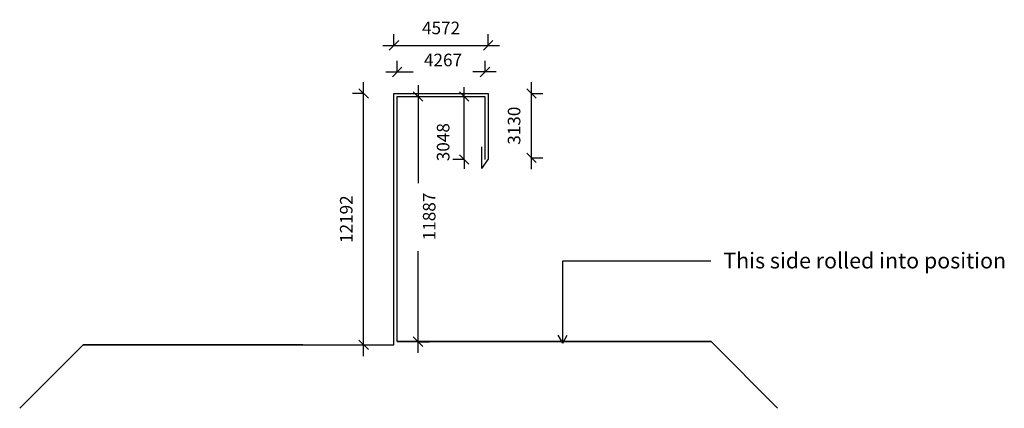
# Model space of a CAD drawing. Units: millimetres. Extents: x -78 to 79, y -31 to 31.
import ezdxf

# ---------------------------------------------------------------- set-up
doc = ezdxf.new("R2010")
doc.units = ezdxf.units.MM
doc.layers.add('_dim', color=151, linetype='Continuous')
doc.layers.add('_lines', color=3, linetype='Continuous')
doc.styles.add('Arial', font='arial.ttf', dxfattribs={"height": 2.5})
doc.styles.add('Arial_1', font='arial.ttf', dxfattribs={"height": 2})
doc.dimstyles.new('Diagonal_-_2_0mm_Arial', dxfattribs={"dimscale": 304.8, "dimtxt": 0.006695, "dimasz": 0.004921, "dimexe": 0.005906, "dimexo": 0.0625, "dimgap": 0.005741, "dimtad": 1, "dimdec": 0, "dimlfac": 304.8, "dimzin": 0, "dimdsep": 46, "dimtxsty": 'Arial_1', "dimblk1": 'OBLIQUE', "dimblk2": 'OBLIQUE', "dimsah": 1, "dimcen": 0.09, "dimdle": 0.005906, "dimazin": 0, "dimtfac": 1, "dimtdec": 4, "dimtix": 1, "dimtmove": 0, "dimatfit": 3, "dimfxl": 0, "dimtvp": 1, "dimtolj": 1, "dimtzin": 0, "dimarcsym": 0})
doc.dimstyles.new('Diagonal_-_2_0mm_Arial_1', dxfattribs={"dimscale": 304.8, "dimtxt": 0.006695, "dimasz": 0.004921, "dimexe": 0.005906, "dimexo": 0.0625, "dimgap": 0.005741, "dimtad": 1, "dimdec": 0, "dimlfac": 304.8, "dimzin": 0, "dimdsep": 46, "dimtxsty": 'Arial_1', "dimblk1": 'OBLIQUE', "dimblk2": 'OBLIQUE', "dimsah": 1, "dimcen": 0.09, "dimdle": 0.005906, "dimazin": 0, "dimtfac": 1, "dimtdec": 4, "dimtix": 1, "dimtmove": 2, "dimatfit": 3, "dimfxl": 0, "dimtvp": 1, "dimtolj": 1, "dimtzin": 0, "dimarcsym": 0})

# ---------------------------------------------------------------- blocks, each defined once
blk = doc.blocks.new('_Oblique')
at = {"color": 0, "linetype": 'ByBlock', "lineweight": -2}
blk.add_line((-0.5, -0.5), (0.5, 0.5), dxfattribs=at)
blk = doc.blocks.new('DIMBLOCK1-dim_snv_1200_Flashing Longitudal Joint')
at = {"layer": '_dim', "color": 0, "lineweight": -2}
for p, q in [((-17.97, 26.74), (-17.97, 28.54)), ((-2.97, 26.74), (-2.97, 28.54)), ((-19.77, 26.74), (-1.17, 26.74))]:
    blk.add_line(p, q, dxfattribs=at)
at = {"layer": 'Defpoints', "color": 0, "lineweight": -3}
for p in [(-2.97, 26.74), (-17.97, 21.74), (-2.97, 21.74)]:
    blk.add_point(p, dxfattribs=at)
at = {"layer": '_dim', "color": 0, "lineweight": -2, "xscale": 1.5, "yscale": 1.5, "zscale": 1.5, "rotation": 180}
blk.add_blockref('_Oblique', (-17.97, 26.74), dxfattribs=at)
at = {"layer": '_dim', "color": 0, "lineweight": -2, "xscale": 1.5, "yscale": 1.5, "zscale": 1.5}
blk.add_blockref('_Oblique', (-2.97, 26.74), dxfattribs=at)
at = {"layer": '_dim', "color": 0, "insert": (-10.47, 29.51), "char_height": 2, "attachment_point": 5, "style": 'Arial_1'}
blk.add_mtext('\\A1;4572', dxfattribs=at)
blk = doc.blocks.new('DIMBLOCK2-dim_snv_1200_Flashing Longitudal Joint')
at = {"layer": '_dim', "color": 0, "lineweight": -2}
for p, q in [((3.94, 7.02), (3.94, 20.88)), ((3.94, 19.08), (5.74, 19.08)), ((3.94, 8.82), (5.74, 8.82))]:
    blk.add_line(p, q, dxfattribs=at)
at = {"layer": 'Defpoints', "color": 0, "lineweight": -3}
for p in [(-1.06, 19.08), (3.94, 19.08), (-1.06, 8.82)]:
    blk.add_point(p, dxfattribs=at)
at = {"layer": '_dim', "color": 0, "lineweight": -2, "xscale": 1.5, "yscale": 1.5, "zscale": 1.5}
for p, rotation in [((3.94, 19.08), 90), ((3.94, 8.82), 270)]:
    blk.add_blockref('_Oblique', p, dxfattribs=dict(at, rotation=rotation))
at = {"layer": '_dim', "color": 0, "insert": (1.16, 13.95), "char_height": 2, "attachment_point": 5, "rotation": 90, "style": 'Arial_1'}
blk.add_mtext('\\A1;3130', dxfattribs=at)
blk = doc.blocks.new('DIMBLOCK3-dim_snv_1200_Flashing Longitudal Joint')
at = {"layer": '_dim', "color": 0, "lineweight": -2}
for p, q in [((-6.79, 18.58), (-6.79, 20.08)), ((-6.79, 18.58), (-4.99, 18.58)), ((-6.79, 8.58), (-6.79, 18.58)), ((-6.79, 8.58), (-8.59, 8.58)), ((-6.79, 8.58), (-6.79, 7.08))]:
    blk.add_line(p, q, dxfattribs=at)
at = {"layer": 'Defpoints', "color": 0, "lineweight": -3}
for p in [(-11.79, 18.58), (-6.79, 18.58), (-1.79, 8.58)]:
    blk.add_point(p, dxfattribs=at)
at = {"layer": '_dim', "color": 0, "lineweight": -2, "xscale": 1.5, "yscale": 1.5, "zscale": 1.5}
for p, rotation in [((-6.79, 18.58), 270), ((-6.79, 8.58), 90)]:
    blk.add_blockref('_Oblique', p, dxfattribs=dict(at, rotation=rotation))
at = {"layer": '_dim', "color": 0, "insert": (-11.14, 8.3), "char_height": 2, "attachment_point": 1, "rotation": 90, "line_spacing_factor": 0.941778, "style": 'Arial_1'}
blk.add_mtext('\\A1;3048', dxfattribs=at)
blk = doc.blocks.new('DIMBLOCK4-dim_snv_1200_Flashing Longitudal Joint')
at = {"layer": '_dim', "color": 0, "lineweight": -2}
for p, q in [((-14.14, 20.38), (-14.14, 4.81)), ((-14.14, 18.58), (-12.34, 18.58)), ((-14.14, -22.22), (-14.14, -6.03)), ((-14.14, -20.42), (-12.34, -20.42))]:
    blk.add_line(p, q, dxfattribs=at)
at = {"layer": 'Defpoints', "color": 0, "lineweight": -3}
for p in [(-19.14, 18.58), (-14.14, 18.58), (-19.14, -20.42)]:
    blk.add_point(p, dxfattribs=at)
at = {"layer": '_dim', "color": 0, "lineweight": -2, "xscale": 1.5, "yscale": 1.5, "zscale": 1.5}
for p, rotation in [((-14.14, 18.58), 90), ((-14.14, -20.42), 270)]:
    blk.add_blockref('_Oblique', p, dxfattribs=dict(at, rotation=rotation))
at = {"layer": '_dim', "color": 0, "insert": (-13.36, -4.28), "char_height": 2, "attachment_point": 1, "rotation": 90, "line_spacing_factor": 0.941778, "style": 'Arial_1'}
blk.add_mtext('\\A1;11887', dxfattribs=at)
blk = doc.blocks.new('DIMBLOCK5-dim_snv_1200_Flashing Longitudal Joint')
at = {"layer": '_dim', "color": 0, "lineweight": -2}
for p, q in [((-22.8, -22.72), (-22.8, 20.88)), ((-22.8, 19.08), (-24.6, 19.08)), ((-22.8, -20.92), (-21, -20.92))]:
    blk.add_line(p, q, dxfattribs=at)
at = {"layer": 'Defpoints', "color": 0, "lineweight": -3}
for p in [(-22.8, 19.08), (-17.8, 19.08), (-27.8, -20.92)]:
    blk.add_point(p, dxfattribs=at)
at = {"layer": '_dim', "color": 0, "lineweight": -2, "xscale": 1.5, "yscale": 1.5, "zscale": 1.5}
for p, rotation in [((-22.8, 19.08), 90), ((-22.8, -20.92), 270)]:
    blk.add_blockref('_Oblique', p, dxfattribs=dict(at, rotation=rotation))
at = {"layer": '_dim', "color": 0, "insert": (-25.57, -0.92), "char_height": 2, "attachment_point": 5, "rotation": 90, "style": 'Arial_1'}
blk.add_mtext('\\A1;12192', dxfattribs=at)
blk = doc.blocks.new('DIMBLOCK6-dim_snv_1200_Flashing Longitudal Joint')
at = {"layer": '_dim', "color": 0, "lineweight": -2}
for p, q in [((-17.47, 22.5), (-17.47, 24.3)), ((-3.47, 22.5), (-3.47, 24.3)), ((-19.27, 22.5), (-14.94, 22.5)), ((-1.67, 22.5), (-5.39, 22.5))]:
    blk.add_line(p, q, dxfattribs=at)
at = {"layer": 'Defpoints', "color": 0, "lineweight": -3}
for p in [(-3.47, 22.5), (-17.47, 19.46), (-3.47, 19.46)]:
    blk.add_point(p, dxfattribs=at)
at = {"layer": '_dim', "color": 0, "lineweight": -2, "xscale": 1.5, "yscale": 1.5, "zscale": 1.5, "rotation": 180}
blk.add_blockref('_Oblique', (-17.47, 22.5), dxfattribs=at)
at = {"layer": '_dim', "color": 0, "lineweight": -2, "xscale": 1.5, "yscale": 1.5, "zscale": 1.5}
blk.add_blockref('_Oblique', (-3.47, 22.5), dxfattribs=at)
at = {"layer": '_dim', "color": 0, "insert": (-13.19, 25.41), "char_height": 2, "attachment_point": 1, "line_spacing_factor": 0.941778, "style": 'Arial_1'}
blk.add_mtext('\\A1;4267', dxfattribs=at)

msp = doc.modelspace()

# ---------------------------------------------------------------- linework, layer by layer
at = {"layer": '_lines'}
for p, q in [((-17.9734, -20.9164), (-17.9734, 19.0836)), ((-17.9734, 19.0836), (-2.9734, 19.0836)), ((-2.9734, 19.0836), (-2.9734, 8.5836)), ((-17.4734, -20.4164), (-17.4734, 18.5836)), ((-17.4734, 18.5836), (-3.4734, 18.5836)), ((-3.4734, 18.5836), (-3.4734, 8.5836)), ((-2.9734, 18.5836), (-2.9734, 8.8153)), ((-3.9734, 7.1555), (-3.9734, 10.5836)), ((-3.9734, 7.1555), (-2.9734, 8.5836)), ((8.914, -7.5737), (32.4966, -7.5737)), ((8.914, -20.6386), (8.914, -7.5737)), ((8.914, -20.6386), (8.1923, -19.3886)), ((8.914, -20.6386), (9.6357, -19.3886)), ((-67.4734, -20.9164), (-77.58, -31.023)), ((-32.4734, -20.9164), (-67.4734, -20.9164)), ((-67.4734, -20.9164), (-17.9734, -20.9164)), ((-17.4734, -20.4164), (32.5266, -20.4164)), ((32.5266, -20.4164), (-17.4734, -20.4164)), ((32.5266, -20.4164), (43.1332, -31.023))]:
    msp.add_line(p, q, dxfattribs=at)

# ---------------------------------------------------------------- texts
at = {"style": 'Arial'}
msp.add_text('This side rolled into position', height=2.5, dxfattribs=at).set_placement((34.4893, -8.7637))

# ---------------------------------------------------------------- dimensions: what is measured, and where the dimension line sits
at = {"layer": '_dim'}
dim = msp.add_linear_dim(base=(-2.9734, 26.7357), p1=(-17.9734, 21.7357), p2=(-2.9734, 21.7357), dimstyle='Diagonal_-_2_0mm_Arial', override={"dimpost": '<>', "dimfxl": 15}, dxfattribs=at)
dim.commit()
dim.dimension.update_dxf_attribs({"geometry": 'DIMBLOCK1-dim_snv_1200_Flashing Longitudal Joint', "text_midpoint": (-10.4734, 29.5069)})
dim = msp.add_linear_dim(base=(-3.4734, 22.4969), p1=(-17.4734, 19.4581), p2=(-3.4734, 19.4581), dimstyle='Diagonal_-_2_0mm_Arial_1', override={"dimpost": '<>', "dimfxl": 14}, dxfattribs=at)
dim.commit()
dim.dimension.update_dxf_attribs({"geometry": 'DIMBLOCK6-dim_snv_1200_Flashing Longitudal Joint', "text_midpoint": (-10.1657, 24.0767), "dimtype": 160})
for base, p1, p2, override, picture, middle in [((-22.7952, 19.0836), (-27.7952, -20.9164), (-17.7952, 19.0836), {"dimpost": '<>', "dimfxl": 41.231056}, 'DIMBLOCK5-dim_snv_1200_Flashing Longitudal Joint', (-25.5663, -0.9164)), ((3.9356, 19.0836), (-1.0644, 8.8153), (-1.0644, 19.0836), {"dimpost": '<>', "dimfxl": 10.268374}, 'DIMBLOCK2-dim_snv_1200_Flashing Longitudal Joint', (1.1638, 13.9495))]:
    dim = msp.add_linear_dim(base=base, p1=p1, p2=p2, angle=90, dimstyle='Diagonal_-_2_0mm_Arial', override=override, dxfattribs=at)
    dim.commit()
    dim.dimension.update_dxf_attribs({"geometry": picture, "text_midpoint": middle})
for base, p1, p2, override, picture, middle in [((-14.142, 18.5836), (-19.142, -20.4164), (-19.142, 18.5836), {"dimpost": '<>', "dimfxl": 39}, 'DIMBLOCK4-dim_snv_1200_Flashing Longitudal Joint', (-12.0309, -0.6087)), ((-6.794, 18.5836), (-1.794, 8.5836), (-11.794, 18.5836), {"dimpost": '<>', "dimfxl": 14.142136}, 'DIMBLOCK3-dim_snv_1200_Flashing Longitudal Joint', (-9.8072, 11.2883))]:
    dim = msp.add_linear_dim(base=base, p1=p1, p2=p2, angle=90, dimstyle='Diagonal_-_2_0mm_Arial_1', override=override, dxfattribs=at)
    dim.commit()
    dim.dimension.update_dxf_attribs({"geometry": picture, "text_midpoint": middle, "dimtype": 160, "text_rotation": 90})

doc.saveas('drawing.dxf')
